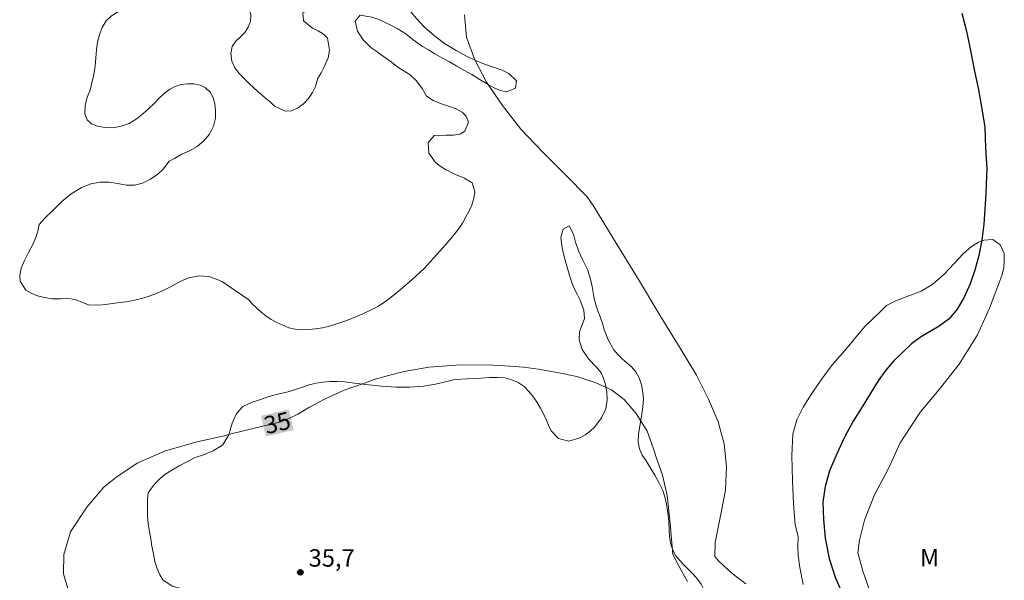
# Model space of a CAD drawing. Units: metres. Extents: x 293241 to 293756, y 1661051 to 1661616.
# Drawn here: x 293584 to 293668, y 1661204 to 1661253 of the extents above; entities that cross this region are included whole.
import ezdxf
from ezdxf.enums import TextEntityAlignment as Align

# ---------------------------------------------------------------- set-up
doc = ezdxf.new("R2010")
doc.units = ezdxf.units.M
doc.header["$MEASUREMENT"] = 0
for name, color, linetype, lineweight, true_color in [('Curvas_Intermediarias', 7, 'Continuous', 9, 0x783c14), ('Curvas_Mestras', 7, 'Continuous', 20, 0x783c14), ('Pto_Cotado', 7, 'Continuous', 9, 0x783c14), ('Topon_Curvas_Mestras', 7, 'Continuous', 9, 0x783c14), ('Topon_Pto_Cotado', 7, 'Continuous', 9, 0x783c14), ('Topon_Vegetacao', 7, 'Continuous', 9, 0x00ff33), ('Vegetacao', 7, 'Orla8', 9, 0x00ff33)]:
    doc.layers.add(name, color=color, linetype=linetype, lineweight=lineweight, true_color=true_color)
doc.layers.add('Rio_Perene', color=5, linetype='Continuous', lineweight=25)
doc.layers.add('Topon_Curvas_Mestras_Masc', color=255, linetype='Continuous', lineweight=9)
doc.styles.add('Arial', font='arial.ttf', dxfattribs={"height": 1.5})
doc.styles.get("Standard").update_dxf_attribs({"font": 'arial.ttf'})
doc.linetypes.add('Orla8', pattern='A,6,-0.5,["V",Standard,S=1,R=0,X=-0.5,Y=-1],-0.5,6,-0.5,["V",Standard,S=1,R=0,X=-0.5,Y=-1],-0.5', length=14)

# ---------------------------------------------------------------- blocks, each defined once
blk = doc.blocks.new('Cotas')
at = {"layer": 'Pto_Cotado'}
blk.add_hatch(color=256, dxfattribs=at).paths.add_polyline_path([(0, 0.24, 1), (0, -0.24, 1)])
at = {"layer": 'Pto_Cotado', "lineweight": -3}
blk.add_lwpolyline([(0, -0.24, -1), (0, 0.24, -1)], format="xyb", close=True, dxfattribs=at)

msp = doc.modelspace()

# ---------------------------------------------------------------- linework, layer by layer
at = {"layer": 'Curvas_Intermediarias', "flags": 128}
for points, elevation in [([(293646.084, 1661204.151), (293645.292, 1661204.745), (293644.641, 1661205.299), (293643.773, 1661206.112), (293643.426, 1661206.51), (293643.462, 1661207.711), (293643.716, 1661209.013), (293643.999, 1661210.438), (293644.334, 1661212.228), (293644.429, 1661214.235), (293644.216, 1661216.203), (293643.71, 1661218.102), (293642.882, 1661220.054), (293641.851, 1661222.123), (293640.444, 1661224.471), (293638.759, 1661227.167), (293636.84, 1661230.367), (293634.688, 1661233.869), (293632.996, 1661236.667), (293632.432, 1661237.496), (293630.575, 1661239.363), (293628.598, 1661241.339), (293626.689, 1661243.338), (293625.117, 1661245.36), (293623.733, 1661247.374), (293622.725, 1661249.296), (293622.024, 1661251.272), (293621.849, 1661253.201)], 34), ([(293657.034, 1661202.788), (293656.191, 1661205.245), (293655.753, 1661206.819), (293655.904, 1661207.912), (293656.326, 1661209.638), (293657.199, 1661211.825), (293658.391, 1661214.093), (293659.4, 1661216.295), (293660.257, 1661217.607), (293661.152, 1661218.981), (293662.746, 1661220.902), (293664.491, 1661223.08), (293666.066, 1661225.598), (293667.097, 1661227.918), (293667.726, 1661229.585), (293668.174, 1661230.713), (293668.34, 1661231.393), (293668.374, 1661231.983), (293668.356, 1661232.619), (293668.022, 1661233.365), (293667.384, 1661233.811), (293666.618, 1661233.78), (293666.14, 1661233.605), (293665.554, 1661233.23), (293664.836, 1661232.602), (293664.062, 1661231.766), (293663.197, 1661230.822), (293662.216, 1661229.959), (293661.198, 1661229.37), (293660.157, 1661228.968), (293659.083, 1661228.563), (293658.226, 1661228.134), (293657.667, 1661227.583), (293657.014, 1661226.95), (293656.391, 1661226.349), (293655.731, 1661225.583), (293654.973, 1661224.669), (293654.215, 1661223.802), (293653.6, 1661223.068), (293653.045, 1661222.349), (293652.385, 1661221.427), (293651.717, 1661220.451), (293651.041, 1661219.373), (293650.493, 1661218.287), (293650.133, 1661217.052), (293650.049, 1661215.2), (293650.108, 1661213.028), (293650.197, 1661211.043), (293650.361, 1661209.23), (293650.601, 1661208.214), (293650.582, 1661207.366), (293650.619, 1661206.593), (293650.742, 1661205.55), (293651.026, 1661204.073)], 33)]:
    msp.add_lwpolyline(points, dxfattribs=dict(at, elevation=elevation))
at = {"layer": 'Curvas_Mestras', "elevation": 35, "flags": 128}
for points in [[(293606.02, 1661218.098), (293606.756, 1661218.418), (293607.493, 1661218.777), (293608.48, 1661219.358), (293609.791, 1661220.063), (293611.481, 1661220.835), (293613.231, 1661221.428), (293614.061, 1661221.767), (293615.282, 1661222.106), (293616.656, 1661222.457), (293618.77, 1661222.827), (293621.492, 1661223.017), (293624.357, 1661222.989), (293625.742, 1661222.907), (293626.928, 1661222.813), (293628.212, 1661222.656), (293629.83, 1661222.371), (293631.523, 1661222.016), (293633.174, 1661221.469), (293634.514, 1661220.88), (293635.594, 1661220.029), (293636.637, 1661218.835), (293637.578, 1661217.302), (293638.103, 1661215.866), (293638.395, 1661214.969), (293638.919, 1661213.509), (293639.301, 1661211.77), (293639.58, 1661209.339), (293639.811, 1661206.679), (293640.058, 1661206.187), (293640.553, 1661205.266), (293641.055, 1661204.338)], [(293587.751, 1661203.456), (293587.294, 1661205.016), (293587.315, 1661206.674), (293587.883, 1661208.636), (293589.285, 1661210.762), (293590.755, 1661212.489), (293591.897, 1661213.402), (293593.685, 1661214.572), (293595.998, 1661215.593), (293598.762, 1661216.388), (293601.026, 1661216.883), (293601.537, 1661217.023), (293601.856, 1661217.113), (293606.02, 1661218.098)]]:
    msp.add_lwpolyline(points, dxfattribs=at)
at = {"layer": 'Rio_Perene', "flags": 128}
msp.add_lwpolyline([(293664.705, 1661253.319), (293665.112, 1661251.776), (293665.421, 1661250.256), (293665.768, 1661248.463), (293666.138, 1661246.724), (293666.447, 1661245.08), (293666.682, 1661243.497), (293666.766, 1661241.696), (293666.866, 1661239.942), (293666.815, 1661238.593), (293666.786, 1661237.798), (293666.69, 1661236.449), (293666.609, 1661235.147), (293666.438, 1661233.752), (293666.178, 1661232.434), (293665.842, 1661231.178), (293665.438, 1661229.993), (293664.922, 1661228.847), (293664.308, 1661227.817), (293663.627, 1661226.983), (293662.773, 1661226.343), (293661.971, 1661225.882), (293661.162, 1661225.414), (293660.382, 1661224.836), (293659.596, 1661224.095), (293658.839, 1661223.37), (293658.15, 1661222.559), (293657.499, 1661221.646), (293656.885, 1661220.663), (293656.167, 1661219.478), (293655.359, 1661218.152), (293654.595, 1661216.795), (293653.93, 1661215.352), (293653.316, 1661213.886), (293652.921, 1661212.521), (293652.727, 1661211.18), (293652.782, 1661209.691), (293652.926, 1661208.093), (293653.288, 1661206.316), (293653.823, 1661204.624), (293654.514, 1661203.097)], dxfattribs=at)
at = {"layer": 'Topon_Curvas_Mestras_Masc'}
msp.add_solid([(293604.729, 1661216.84, 35), (293607.123, 1661217.407, 35), (293604.307, 1661218.624, 35), (293606.701, 1661219.191, 35)], dxfattribs=at)
at = {"layer": 'Vegetacao', "flags": 128}
for points in [[(293603.243, 1661228.626), (293603.243, 1661228.626), (293603.584, 1661228.245), (293604.294, 1661227.581), (293604.733, 1661227.232), (293605.181, 1661226.926), (293605.668, 1661226.661), (293606.175, 1661226.428), (293606.704, 1661226.224), (293607.253, 1661226.105), (293607.824, 1661226.049), (293608.417, 1661226.052), (293609.011, 1661226.119), (293609.604, 1661226.215), (293610.215, 1661226.346), (293610.842, 1661226.541), (293611.531, 1661226.788), (293612.284, 1661227.067), (293613.071, 1661227.416), (293613.813, 1661227.766), (293614.387, 1661228.045), (293615.036, 1661228.478), (293615.539, 1661228.865), (293616.163, 1661229.372), (293616.871, 1661229.977), (293617.616, 1661230.632), (293618.388, 1661231.362), (293619.181, 1661232.218), (293619.978, 1661233.114), (293620.726, 1661233.97), (293621.304, 1661234.697), (293621.666, 1661235.23), (293621.972, 1661235.763), (293622.219, 1661236.223), (293622.472, 1661236.77), (293622.642, 1661237.384), (293622.732, 1661237.931), (293622.5, 1661238.705), (293621.835, 1661239.107), (293621.064, 1661239.433), (293620.217, 1661239.844), (293619.741, 1661240.15), (293619.347, 1661240.464), (293618.772, 1661241.267), (293618.726, 1661242.152), (293619.22, 1661242.781), (293620.278, 1661242.816), (293620.885, 1661242.804), (293621.448, 1661242.897), (293621.884, 1661243.15), (293622.195, 1661243.95), (293621.983, 1661244.442), (293621.631, 1661244.812), (293621.124, 1661245.08), (293620.471, 1661245.301), (293619.785, 1661245.546), (293619.143, 1661245.802), (293618.58, 1661246.175), (293618.185, 1661246.839), (293617.723, 1661247.491), (293617.174, 1661248.006), (293616.427, 1661248.469), (293616.011, 1661248.748), (293615.563, 1661249.095), (293615.121, 1661249.424), (293614.676, 1661249.744), (293614.206, 1661250.073), (293613.781, 1661250.379), (293613.102, 1661251.028), (293612.62, 1661251.788), (293612.41, 1661252.655), (293612.849, 1661253.162), (293613.856, 1661252.998), (293614.45, 1661252.774), (293615.018, 1661252.53), (293615.55, 1661252.259), (293616.04, 1661251.997), (293616.783, 1661251.548), (293617.411, 1661251.039), (293618.234, 1661250.462), (293618.746, 1661250.165), (293619.301, 1661249.836), (293619.903, 1661249.493), (293620.539, 1661249.138), (293621.19, 1661248.768), (293621.84, 1661248.398), (293622.482, 1661248.037), (293623.115, 1661247.656), (293623.729, 1661247.271), (293624.337, 1661246.91), (293624.917, 1661246.654), (293625.452, 1661246.561), (293626.236, 1661246.866), (293626.339, 1661247.509), (293625.672, 1661248.124), (293625.086, 1661248.415), (293624.408, 1661248.662), (293623.665, 1661248.919), (293622.854, 1661249.233), (293622.018, 1661249.621), (293621.115, 1661250.124), (293620.132, 1661250.721), (293619.248, 1661251.379), (293618.375, 1661252.154), (293617.696, 1661252.878), (293617.214, 1661253.446), (293616.845, 1661254.101), (293616.371, 1661254.87), (293615.79, 1661255.76), (293615.492, 1661256.185), (293614.743, 1661256.878), (293613.887, 1661257.123), (293612.998, 1661257.123), (293612.095, 1661257.155), (293611.074, 1661257.403), (293610.575, 1661257.534), (293610.077, 1661257.712), (293609.512, 1661257.947), (293608.963, 1661258.143), (293608.366, 1661258.341), (293607.73, 1661258.498), (293607.15, 1661258.562), (293606.566, 1661258.347), (293606.921, 1661257.637), (293607.369, 1661257.278), (293607.926, 1661256.999), (293608.531, 1661256.775), (293609.162, 1661256.559), (293609.761, 1661256.364), (293610.288, 1661256.117), (293610.721, 1661255.767), (293610.997, 1661255.342), (293610.956, 1661254.571), (293610.285, 1661254.114), (293609.776, 1661253.995), (293609.25, 1661253.846), (293608.679, 1661253.733), (293607.914, 1661253.349), (293607.957, 1661252.671), (293608.734, 1661252.042), (293609.224, 1661251.803), (293609.686, 1661251.524), (293610.038, 1661251.165), (293610.222, 1661250.132), (293610.083, 1661249.474), (293609.819, 1661248.817), (293609.494, 1661248.2), (293609.207, 1661247.728), (293609, 1661247.012), (293608.742, 1661246.5), (293608.402, 1661245.99), (293607.964, 1661245.519), (293607.45, 1661245.149), (293606.924, 1661244.92), (293606.387, 1661244.894), (293605.48, 1661245.324), (293605.092, 1661245.697), (293604.675, 1661246.035), (293604.047, 1661246.568), (293603.323, 1661247.228), (293602.878, 1661247.659), (293602.424, 1661248.128), (293602.049, 1661248.626), (293601.787, 1661249.194), (293601.702, 1661249.846), (293601.819, 1661250.463), (293602.131, 1661250.931), (293602.538, 1661251.289), (293602.92, 1661251.656), (293603.198, 1661252.119), (293603.389, 1661252.613), (293603.442, 1661253.146), (293603.323, 1661253.641), (293603.016, 1661254.069), (293602.602, 1661254.363), (293602.05, 1661254.607), (293601.391, 1661254.811), (293600.722, 1661254.957), (293600.049, 1661255.076), (293599.366, 1661255.126), (293598.676, 1661255.146), (293598.055, 1661255.039), (293597.408, 1661254.917), (293596.86, 1661254.716), (293596.373, 1661254.533), (293595.699, 1661254.102), (293594.81, 1661253.718), (293594.248, 1661253.613), (293593.657, 1661253.608), (293593.089, 1661253.608), (293592.492, 1661253.596), (293591.941, 1661253.427), (293591.407, 1661253.107), (293590.952, 1661252.659), (293590.615, 1661252.089), (293590.38, 1661251.472), (293590.223, 1661250.831), (293590.123, 1661250.179), (293590.073, 1661249.487), (293589.998, 1661248.756), (293589.886, 1661248.046), (293589.763, 1661247.435), (293589.567, 1661246.69), (293589.335, 1661246.087), (293589.15, 1661245.36), (293589.128, 1661244.684), (293589.32, 1661244.149), (293589.709, 1661243.793), (293590.221, 1661243.59), (293590.852, 1661243.473), (293591.549, 1661243.461), (293592.252, 1661243.583), (293592.933, 1661243.834), (293593.56, 1661244.209), (293594.116, 1661244.651), (293594.63, 1661245.102), (293595.116, 1661245.571), (293595.571, 1661246.025), (293596.001, 1661246.441), (293596.434, 1661246.773), (293596.901, 1661247.011), (293597.429, 1661247.174), (293597.972, 1661247.253), (293598.515, 1661247.238), (293599.05, 1661247.127), (293599.531, 1661246.886), (293599.917, 1661246.533), (293600.177, 1661246.068), (293600.332, 1661245.523), (293600.397, 1661244.909), (293600.37, 1661244.275), (293600.202, 1661243.588), (293599.877, 1661242.913), (293599.391, 1661242.328), (293598.809, 1661241.83), (293598.129, 1661241.452), (293597.435, 1661241.14), (293596.842, 1661240.806), (293596.392, 1661240.561), (293595.892, 1661239.915), (293595.409, 1661239.461), (293594.79, 1661239.031), (293594.088, 1661238.676), (293593.399, 1661238.498), (293592.681, 1661238.501), (293591.955, 1661238.647), (293591.198, 1661238.772), (293590.447, 1661238.764), (293589.643, 1661238.607), (293588.797, 1661238.278), (293587.951, 1661237.763), (293587.136, 1661237.093), (293586.36, 1661236.325), (293585.649, 1661235.624), (293585.172, 1661235.106), (293585.063, 1661234.538), (293584.889, 1661234.009), (293584.628, 1661233.383), (293584.272, 1661232.699), (293583.913, 1661232.018), (293583.635, 1661231.345), (293583.507, 1661230.734), (293583.544, 1661230.219), (293584.048, 1661229.465), (293584.488, 1661229.209), (293585.028, 1661228.976), (293585.636, 1661228.813), (293586.311, 1661228.72), (293587.045, 1661228.711), (293587.752, 1661228.731), (293588.376, 1661228.62), (293588.917, 1661228.399), (293589.426, 1661228.204), (293590.321, 1661228.163), (293590.934, 1661228.227), (293591.491, 1661228.302), (293592.163, 1661228.387), (293592.894, 1661228.491), (293593.656, 1661228.645), (293594.416, 1661228.849), (293595.161, 1661229.108), (293595.872, 1661229.437), (293596.51, 1661229.754), (293597.086, 1661230.065), (293597.598, 1661230.327), (293598.076, 1661230.519), (293598.976, 1661230.699), (293599.8, 1661230.621), (293600.515, 1661230.37), (293600.997, 1661230.169)], [(293643.713, 1661200.081), (293643.713, 1661200.081), (293643.488, 1661200.468), (293643.244, 1661200.939), (293643.062, 1661201.41), (293642.937, 1661201.965), (293642.798, 1661202.688), (293642.623, 1661203.373), (293642.247, 1661204.108), (293641.947, 1661204.521), (293641.584, 1661204.947), (293641.171, 1661205.36), (293640.771, 1661205.761), (293640.395, 1661206.148), (293640.07, 1661206.561), (293639.813, 1661207.045), (293639.638, 1661207.574), (293639.525, 1661208.168), (293639.48, 1661208.807), (293639.448, 1661209.511), (293639.372, 1661210.26), (293639.247, 1661211.021), (293639.127, 1661211.647), (293638.933, 1661212.196), (293638.614, 1661212.822), (293638.238, 1661213.519), (293637.856, 1661214.184), (293637.506, 1661214.739), (293637.174, 1661215.249), (293636.936, 1661215.778), (293636.817, 1661216.366), (293636.835, 1661217.031), (293636.959, 1661217.766), (293637.09, 1661218.599), (293637.207, 1661219.38), (293637.275, 1661220.097), (293637.225, 1661220.639), (293637.099, 1661221.297), (293636.899, 1661221.904), (293636.611, 1661222.408), (293636.248, 1661222.834), (293635.848, 1661223.195), (293635.441, 1661223.55), (293635.066, 1661223.924), (293634.715, 1661224.324), (293634.227, 1661225.164), (293633.883, 1661226.074), (293633.732, 1661226.59), (293633.544, 1661227.145), (293633.343, 1661227.674), (293633.162, 1661228.197), (293633.017, 1661228.733), (293632.923, 1661229.256), (293632.841, 1661229.779), (293632.747, 1661230.289), (293632.49, 1661231.186), (293632.058, 1661232.044), (293631.664, 1661232.851), (293631.425, 1661233.6), (293631.237, 1661234.271), (293630.862, 1661235.007), (293630.343, 1661234.704), (293630.144, 1661233.993), (293630.257, 1661233.103), (293630.389, 1661232.58), (293630.527, 1661232.051), (293630.665, 1661231.534), (293630.803, 1661231.031), (293630.947, 1661230.534), (293631.116, 1661230.037), (293631.336, 1661229.54), (293631.58, 1661229.056), (293631.812, 1661228.584), (293632.144, 1661227.739), (293632.176, 1661227.009), (293631.976, 1661226.454), (293631.752, 1661225.873), (293631.74, 1661225.163), (293631.997, 1661224.33), (293632.535, 1661223.543), (293633.217, 1661222.827), (293633.624, 1661222.343), (293633.818, 1661221.858), (293633.994, 1661221.29), (293634.1, 1661220.69), (293634.132, 1661219.999), (293634.027, 1661219.231), (293633.646, 1661218.463), (293633.072, 1661217.688), (293632.691, 1661217.307), (293632.254, 1661216.985), (293631.786, 1661216.72), (293630.83, 1661216.442), (293629.955, 1661216.661), (293629.317, 1661217.346), (293629.079, 1661217.81), (293628.872, 1661218.307), (293628.659, 1661218.811), (293628.403, 1661219.282), (293628.108, 1661219.766), (293627.789, 1661220.237), (293627.426, 1661220.702), (293626.988, 1661221.141), (293626.469, 1661221.496), (293625.919, 1661221.741), (293625.313, 1661221.889), (293624.663, 1661221.941), (293623.988, 1661221.941), (293623.282, 1661221.882), (293622.601, 1661221.837), (293621.551, 1661221.785), (293620.889, 1661221.721), (293620.214, 1661221.566), (293619.333, 1661221.365), (293618.302, 1661221.178), (293617.146, 1661221.107), (293615.934, 1661221.107), (293614.734, 1661221.171), (293613.597, 1661221.3), (293612.609, 1661221.403), (293611.509, 1661221.545), (293610.878, 1661221.59), (293610.265, 1661221.59), (293609.641, 1661221.538), (293609.047, 1661221.428), (293608.466, 1661221.292), (293607.885, 1661221.105), (293607.285, 1661220.886), (293606.661, 1661220.705), (293605.986, 1661220.537), (293605.311, 1661220.369), (293604.668, 1661220.182), (293604.08, 1661219.988), (293603.543, 1661219.794), (293602.731, 1661219.42), (293602.194, 1661218.838), (293601.827, 1661217.993), (293601.69, 1661217.502), (293601.528, 1661216.986), (293601.016, 1661216.121), (293600.173, 1661215.598), (293599.361, 1661215.275), (293598.636, 1661215.029), (293597.918, 1661214.648), (293597.25, 1661214.306), (293596.463, 1661213.867), (293596.026, 1661213.557), (293595.588, 1661213.196), (293595.189, 1661212.782), (293594.864, 1661212.395), (293594.577, 1661211.982), (293594.534, 1661211.446), (293594.516, 1661210.755), (293594.523, 1661210.013), (293594.58, 1661209.322), (293594.681, 1661208.664), (293594.8, 1661208.025), (293594.907, 1661207.386), (293595.033, 1661206.727), (293595.164, 1661206.075), (293595.346, 1661205.475), (293595.578, 1661204.926), (293595.847, 1661204.481), (293596.648, 1661203.939), (293597.204, 1661203.791), (293597.829, 1661203.662), (293598.485, 1661203.539), (293599.21, 1661203.397), (293599.992, 1661203.21), (293600.823, 1661203.01), (293601.686, 1661202.752), (293602.542, 1661202.462), (293603.392, 1661202.126), (293604.192, 1661201.752), (293604.874, 1661201.423), (293605.73, 1661200.939), (293606.225, 1661200.597), (293606.812, 1661200.145), (293607.388, 1661199.655), (293607.932, 1661199.184), (293608.438, 1661198.803), (293608.995, 1661198.564), (293609.645, 1661198.396), (293610.351, 1661198.222), (293611.108, 1661198.022), (293611.877, 1661197.719), (293612.614, 1661197.28), (293613.29, 1661196.686), (293613.822, 1661195.957), (293614.304, 1661195.202), (293614.686, 1661194.395), (293614.811, 1661193.892), (293614.993, 1661193.214), (293615.2, 1661192.42), (293615.42, 1661191.587), (293615.62, 1661190.813), (293615.802, 1661190.083), (293616.009, 1661189.405), (293616.26, 1661188.812), (293616.592, 1661188.263), (293616.998, 1661187.869), (293617.448, 1661187.56), (293617.899, 1661187.276), (293618.736, 1661186.901), (293619.592, 1661187.011), (293620.023, 1661187.276), (293620.404, 1661187.683), (293620.704, 1661188.173), (293620.978, 1661188.729), (293621.209, 1661189.303), (293621.389, 1661189.865), (293621.564, 1661190.42), (293621.738, 1661190.949), (293621.963, 1661191.466), (293622.256, 1661191.989), (293622.555, 1661192.531), (293622.842, 1661193.125), (293623.098, 1661193.725), (293623.372, 1661194.267), (293623.709, 1661194.732), (293624.115, 1661195.126), (293624.552, 1661195.501), (293624.983, 1661195.843), (293625.732, 1661196.282), (293626.519, 1661196.476), (293627.357, 1661196.631), (293628.2, 1661196.792), (293629.062, 1661196.909), (293629.981, 1661196.954), (293630.487, 1661196.96), (293631.037, 1661196.961), (293631.587, 1661196.935), (293632.156, 1661196.89), (293632.693, 1661196.812), (293633.612, 1661196.625), (293634.274, 1661196.496), (293634.856, 1661196.425), (293635.543, 1661196.374), (293636.231, 1661196.322), (293636.881, 1661196.206), (293637.506, 1661196.013), (293638.137, 1661195.735), (293638.787, 1661195.361), (293639.425, 1661194.922), (293640.051, 1661194.483), (293640.657, 1661194.038), (293641.22, 1661193.599), (293641.77, 1661193.16), (293642.327, 1661192.754), (293642.884, 1661192.399), (293643.49, 1661192.108), (293644.128, 1661191.876), (293644.797, 1661191.663), (293645.484, 1661191.457), (293646.165, 1661191.244), (293646.841, 1661190.973), (293647.497, 1661190.683), (293648.079, 1661190.392), (293648.579, 1661190.16), (293649.323, 1661189.947), (293649.872, 1661190.309), (293649.878, 1661191.09), (293649.721, 1661191.574), (293649.477, 1661192.019), (293649.176, 1661192.445), (293648.838, 1661192.871), (293648.488, 1661193.284), (293648.125, 1661193.736), (293647.725, 1661194.239), (293647.299, 1661194.782), (293646.874, 1661195.375), (293646.411, 1661196.021), (293645.954, 1661196.711), (293645.503, 1661197.383), (293645.096, 1661197.996), (293644.614, 1661198.777)]]:
    msp.add_lwpolyline(points, close=True, dxfattribs=at)

# ---------------------------------------------------------------- block references
at = {"layer": 'Pto_Cotado'}
msp.add_blockref('Cotas', (293607.701, 1661205.137, 35.667), dxfattribs=at)

# ---------------------------------------------------------------- texts
at = {"layer": 'Topon_Curvas_Mestras', "style": 'Arial'}
msp.add_text('35', height=1.5, rotation=13.31768, dxfattribs=at).set_placement((293605.711, 1661218.025, 35), align=Align.MIDDLE_CENTER)
at = {"layer": 'Topon_Pto_Cotado', "style": 'Arial'}
msp.add_text('35,7', height=1.5, dxfattribs=at).set_placement((293608.409, 1661205.627, 35.667))
at = {"layer": 'Topon_Vegetacao', "style": 'Arial'}
msp.add_text('M', height=1.5, dxfattribs=at).set_placement((293661.1, 1661205.66))

doc.saveas('drawing.dxf')
